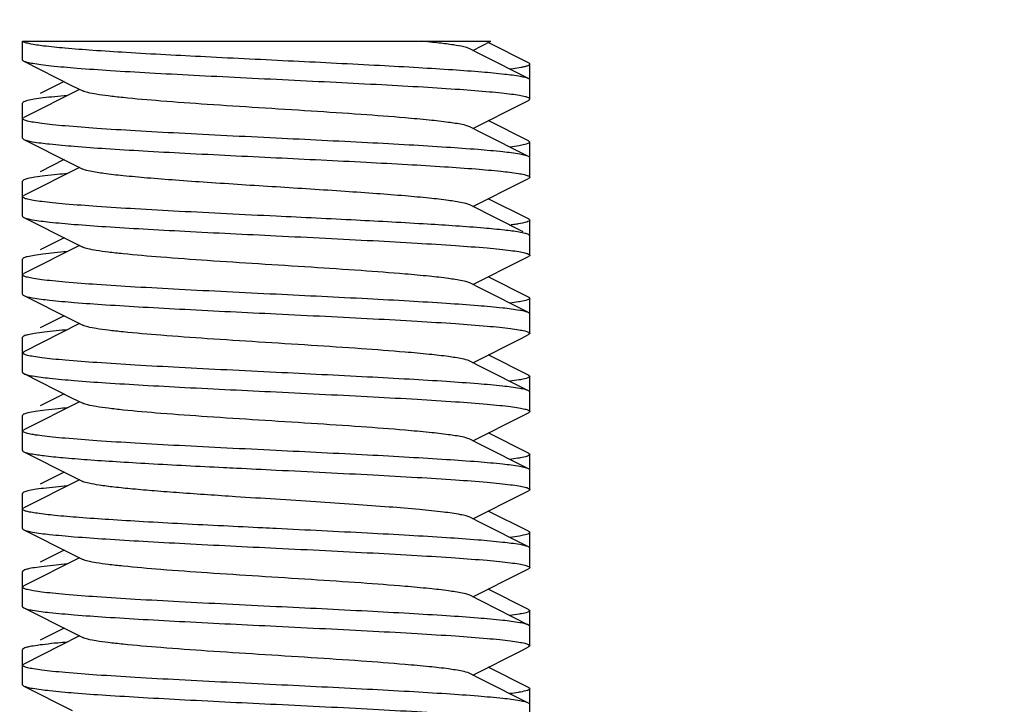
# Model space of a CAD drawing. Units: millimetres. Extents: x 4006 to 21490, y 2071 to 7353.
# Drawn here: x 6305 to 6324, y 4032 to 4045 of the extents above; entities that cross this region are included whole.
import ezdxf

# ---------------------------------------------------------------- set-up
doc = ezdxf.new("R2010")
doc.units = ezdxf.units.MM
doc.layers.add('COTAS', color=7, linetype='Continuous')
doc.styles.add('ARIAL', font='arial.ttf')
doc.dimstyles.new('Diseño_PlanosFabricacion', dxfattribs={"dimtxt": 50, "dimasz": 55, "dimexe": 10, "dimexo": 10, "dimgap": 10, "dimtad": 0, "dimtih": 1, "dimtoh": 1, "dimdec": 0, "dimzin": 1, "dimdsep": 46, "dimtxsty": 'ARIAL', "dimcen": 15, "dimadec": 0, "dimazin": 0, "dimtp": 0.05, "dimtm": 0.05, "dimtfac": 1, "dimtdec": 0, "dimtofl": 0, "dimtmove": 0, "dimatfit": 3, "dimfxl": 0, "dimtolj": 1, "dimarcsym": 0})

# ---------------------------------------------------------------- blocks, each defined once
blk = doc.blocks.new('*D1')
at = {"layer": 'COTAS', "color": 0, "lineweight": -2, "transparency": 16777216}
for p, q in [((5138.461, 3589.96), (5138.461, 4353.47)), ((8443.461, 3589.96), (8443.461, 4353.47)), ((5193.461, 4343.47), (6642.137, 4343.47)), ((8388.461, 4343.47), (6939.786, 4343.47))]:
    blk.add_line(p, q, dxfattribs=at)
at = {"layer": 'COTAS', "color": 0, "transparency": 16777216}
for points in [[(5193.461, 4352.636), (5193.461, 4334.303), (5138.461, 4343.47)], [(8388.461, 4352.636), (8388.461, 4334.303), (8443.461, 4343.47)]]:
    blk.add_solid(points, dxfattribs=at)
at = {"layer": 'Defpoints', "color": 0, "transparency": 16777216}
for p in [(8443.461, 4343.47), (5138.461, 3579.96), (8443.461, 3579.96)]:
    blk.add_point(p, dxfattribs=at)
at = {"layer": 'COTAS', "color": 0, "transparency": 16777216, "insert": (6790.961, 4343.47), "char_height": 50, "attachment_point": 5, "style": 'ARIAL'}
blk.add_mtext('\\A1; [130.1"]\\P3305 mm\\P', dxfattribs=at)

msp = doc.modelspace()

# ---------------------------------------------------------------- linework, layer by layer
for p, q in [((6305.086, 4044.598), (6305.086, 4044.96)), ((6305.087, 4044.96), (6314.088, 4044.96)), ((6313.741, 4044.785), (6314.089, 4044.96)), ((6314.813, 4044.546), (6314.039, 4044.935)), ((6313.909, 4044.701), (6313.681, 4044.816)), ((6305.11, 4044.574), (6306.042, 4044.106)), ((6314.813, 4044.246), (6313.909, 4044.701)), ((6314.836, 4043.848), (6314.836, 4044.523)), ((6305.884, 4044.185), (6305.422, 4043.953)), ((6306.181, 4044.035), (6305.11, 4043.496)), ((6306.042, 4044.106), (6306.242, 4044.005)), ((6305.086, 4043.098), (6305.086, 4043.773)), ((6314.813, 4043.046), (6314.039, 4043.435)), ((6313.909, 4043.201), (6313.681, 4043.316)), ((6305.086, 4043.098), (6305.11, 4043.074)), ((6305.11, 4043.074), (6306.042, 4042.606)), ((6314.813, 4042.746), (6313.909, 4043.201)), ((6314.813, 4043.046), (6314.836, 4043.023)), ((6314.836, 4042.348), (6314.836, 4043.023)), ((6305.884, 4042.685), (6305.422, 4042.453)), ((6306.181, 4042.535), (6305.11, 4041.996)), ((6306.042, 4042.606), (6306.242, 4042.505)), ((6305.11, 4042.296), (6305.086, 4042.273)), ((6305.086, 4041.598), (6305.086, 4042.273)), ((6314.833, 4042.356), (6314.836, 4042.348)), ((6314.813, 4041.546), (6314.039, 4041.935)), ((6314.711, 4041.297), (6313.681, 4041.816)), ((6305.11, 4041.574), (6306.042, 4041.106)), ((6314.836, 4041.231), (6314.836, 4041.523)), ((6305.884, 4041.185), (6305.422, 4040.953)), ((6314.833, 4041.231), (6314.813, 4041.246)), ((6314.836, 4041.223), (6314.833, 4041.231)), ((6314.836, 4040.848), (6314.836, 4041.223)), ((6306.181, 4041.035), (6305.11, 4040.496)), ((6306.042, 4041.106), (6306.242, 4041.005)), ((6305.086, 4040.098), (6305.086, 4040.773)), ((6314.813, 4040.046), (6314.039, 4040.435)), ((6313.909, 4040.201), (6313.681, 4040.316)), ((6314.813, 4039.746), (6313.909, 4040.201)), ((6305.11, 4040.074), (6306.042, 4039.606)), ((6314.836, 4039.348), (6314.836, 4040.023)), ((6305.884, 4039.685), (6305.422, 4039.453)), ((6314.836, 4039.723), (6314.813, 4039.746)), ((6306.181, 4039.535), (6305.11, 4038.996)), ((6306.042, 4039.606), (6306.242, 4039.505)), ((6305.086, 4038.598), (6305.086, 4039.273)), ((6314.836, 4039.348), (6314.813, 4039.324)), ((6305.086, 4038.973), (6305.11, 4038.996)), ((6314.813, 4038.546), (6314.039, 4038.935)), ((6313.909, 4038.701), (6313.681, 4038.816)), ((6314.813, 4038.246), (6313.909, 4038.701)), ((6305.086, 4038.598), (6305.11, 4038.574)), ((6305.11, 4038.574), (6306.042, 4038.106)), ((6314.813, 4038.546), (6314.836, 4038.523)), ((6314.836, 4037.848), (6314.836, 4038.523)), ((6305.884, 4038.185), (6305.422, 4037.953)), ((6306.042, 4038.106), (6306.242, 4038.005)), ((6306.181, 4038.035), (6305.11, 4037.496)), ((6305.086, 4037.098), (6305.086, 4037.773)), ((6314.813, 4037.046), (6314.039, 4037.435)), ((6313.909, 4037.201), (6313.681, 4037.316)), ((6314.813, 4036.746), (6313.909, 4037.201)), ((6305.11, 4037.074), (6306.042, 4036.606)), ((6314.836, 4036.348), (6314.836, 4037.023)), ((6305.884, 4036.685), (6305.422, 4036.453)), ((6306.042, 4036.606), (6306.242, 4036.505)), ((6306.181, 4036.535), (6305.11, 4035.996)), ((6305.086, 4035.598), (6305.086, 4036.273)), ((6314.813, 4035.546), (6314.039, 4035.935)), ((6313.909, 4035.701), (6313.681, 4035.816)), ((6314.813, 4035.246), (6313.909, 4035.701)), ((6305.11, 4035.574), (6306.042, 4035.106)), ((6314.836, 4034.848), (6314.836, 4035.523)), ((6305.884, 4035.185), (6305.422, 4034.953)), ((6306.042, 4035.106), (6306.242, 4035.005)), ((6306.181, 4035.035), (6305.11, 4034.496)), ((6305.11, 4034.796), (6305.086, 4034.773)), ((6305.086, 4034.098), (6305.086, 4034.773)), ((6305.086, 4034.473), (6305.11, 4034.496)), ((6314.813, 4034.046), (6314.039, 4034.435)), ((6313.909, 4034.201), (6313.681, 4034.316)), ((6314.813, 4033.746), (6313.909, 4034.201)), ((6305.086, 4034.098), (6305.11, 4034.074)), ((6305.11, 4034.074), (6306.042, 4033.606)), ((6314.813, 4034.046), (6314.836, 4034.023)), ((6314.836, 4033.348), (6314.836, 4034.023)), ((6305.884, 4033.685), (6305.422, 4033.453)), ((6306.042, 4033.606), (6306.242, 4033.505)), ((6314.836, 4033.723), (6314.813, 4033.746)), ((6306.181, 4033.535), (6305.11, 4032.996)), ((6305.11, 4033.296), (6305.086, 4033.273)), ((6305.086, 4032.598), (6305.086, 4033.273)), ((6314.836, 4033.348), (6314.813, 4033.324)), ((6313.909, 4032.701), (6313.681, 4032.816)), ((6314.813, 4032.546), (6314.039, 4032.935)), ((6314.813, 4032.246), (6313.909, 4032.701)), ((6305.11, 4032.574), (6306.042, 4032.106)), ((6314.836, 4031.848), (6314.836, 4032.523))]:
    msp.add_line(p, q)
for points in [[(6313.741, 4043.285), (6314.683, 4043.759), (6314.813, 4043.824)], [(6313.741, 4041.785), (6314.683, 4042.259), (6314.813, 4042.324)], [(6313.741, 4040.285), (6314.683, 4040.759), (6314.813, 4040.824)], [(6313.741, 4038.785), (6314.683, 4039.259), (6314.813, 4039.324)], [(6313.741, 4037.285), (6314.683, 4037.759), (6314.813, 4037.824)], [(6313.741, 4035.785), (6314.683, 4036.259), (6314.813, 4036.324)], [(6313.741, 4034.285), (6314.683, 4034.759), (6314.813, 4034.824)], [(6313.741, 4032.785), (6314.683, 4033.259), (6314.813, 4033.324)]]:
    msp.add_lwpolyline(points)
for centre, radius, start, end in [((6307.499, 4025.867), 18.116, 94.9234, 95.6883), ((6307.573, 4023.532), 18.955, 94.932, 95.5074), ((6313.694, 4047.46), 6.08, 277.1854, 277.4453), ((6307.49, 4022.976), 18.007, 94.9233, 95.7117), ((6307.547, 4020.836), 18.649, 94.9266, 95.575), ((6307.6, 4018.732), 19.255, 94.9364, 95.4425), ((6307.522, 4018.12), 18.365, 94.9225, 95.6381), ((6307.541, 4016.398), 18.587, 94.9239, 95.5915), ((6307.589, 4014.358), 19.129, 94.9347, 95.4697)]:
    msp.add_arc(centre, radius, start, end)
for points, knots in [([(6305.093, 4044.96), (6305.105, 4044.949), (6305.149, 4044.933), (6305.192, 4044.923), (6305.221, 4044.917)], [0, 0, 0, 0, 0.360016, 1, 1, 1, 1]), ([(6305.221, 4044.917), (6305.31, 4044.898), (6305.537, 4044.867), (6305.942, 4044.827), (6306.47, 4044.787), (6307.371, 4044.729), (6308.658, 4044.661), (6310.283, 4044.582), (6311.647, 4044.515), (6312.668, 4044.458), (6313.324, 4044.417), (6313.877, 4044.377), (6314.309, 4044.337), (6314.589, 4044.302), (6314.741, 4044.271), (6314.794, 4044.256), (6314.813, 4044.246)], [0, 0, 0, 0, 0.028525, 0.071209, 0.126825, 0.193674, 0.352655, 0.528833, 0.700769, 0.778516, 0.847542, 0.905748, 0.951353, 0.983024, 0.993357, 1, 1, 1, 1]), ([(6313.681, 4044.816), (6313.646, 4044.834), (6313.541, 4044.859), (6313.345, 4044.894), (6313.071, 4044.928), (6312.864, 4044.949), (6312.748, 4044.96)], [0, 0, 0, 0, 0.126545, 0.338128, 0.631854, 1, 1, 1, 1]), ([(6305.11, 4044.574), (6305.106, 4044.576), (6305.097, 4044.581), (6305.087, 4044.591), (6305.087, 4044.598)], [0, 0, 0, 0, 0.349205, 1, 1, 1, 1]), ([(6314.836, 4043.848), (6314.836, 4043.858), (6314.8, 4043.88), (6314.737, 4043.897), (6314.625, 4043.92), (6314.475, 4043.941), (6314.282, 4043.963), (6313.951, 4043.995), (6313.449, 4044.034), (6312.758, 4044.078), (6311.966, 4044.122), (6311.102, 4044.167), (6310.196, 4044.211), (6309.282, 4044.256), (6308.393, 4044.301), (6307.56, 4044.345), (6306.814, 4044.389), (6306.181, 4044.433), (6305.736, 4044.471), (6305.453, 4044.504), (6305.3, 4044.526), (6305.19, 4044.547), (6305.131, 4044.564), (6305.11, 4044.574)], [0, 0, 0, 0, 0.003238, 0.010378, 0.021789, 0.037468, 0.057301, 0.081114, 0.13985, 0.211584, 0.293752, 0.383408, 0.477318, 0.572107, 0.664361, 0.750756, 0.828194, 0.893893, 0.945499, 0.96544, 0.981222, 0.99275, 1, 1, 1, 1]), ([(6314.836, 4044.523), (6314.836, 4044.525), (6314.833, 4044.536), (6314.822, 4044.542), (6314.813, 4044.546)], [0, 0, 0, 0, 0.176917, 1, 1, 1, 1]), ([(6314.456, 4044.428), (6314.476, 4044.43), (6314.548, 4044.44), (6314.62, 4044.451), (6314.671, 4044.46)], [0, 0, 0, 0, 0.286318, 1, 1, 1, 1]), ([(6314.671, 4044.46), (6314.679, 4044.462), (6314.709, 4044.468), (6314.739, 4044.475), (6314.761, 4044.481)], [0, 0, 0, 0, 0.284134, 1, 1, 1, 1]), ([(6314.761, 4044.481), (6314.78, 4044.486), (6314.806, 4044.493), (6314.836, 4044.513), (6314.836, 4044.523)], [0, 0, 0, 0, 0.680917, 1, 1, 1, 1]), ([(6314.813, 4044.246), (6314.817, 4044.244), (6314.826, 4044.239), (6314.836, 4044.23), (6314.836, 4044.223)], [0, 0, 0, 0, 0.349498, 1, 1, 1, 1]), ([(6313.681, 4043.316), (6313.636, 4043.338), (6313.498, 4043.368), (6313.24, 4043.409), (6312.873, 4043.449), (6312.314, 4043.5), (6311.557, 4043.557), (6310.618, 4043.619), (6309.632, 4043.681), (6308.669, 4043.743), (6307.8, 4043.805), (6307.165, 4043.859), (6306.751, 4043.905), (6306.524, 4043.935), (6306.36, 4043.966), (6306.272, 4043.99), (6306.242, 4044.005)], [0, 0, 0, 0, 0.020282, 0.05573, 0.105441, 0.167858, 0.280885, 0.409804, 0.545267, 0.677443, 0.796744, 0.894539, 0.93311, 0.963826, 0.986216, 1, 1, 1, 1]), ([(6305.11, 4043.796), (6305.106, 4043.794), (6305.097, 4043.789), (6305.086, 4043.78), (6305.086, 4043.773)], [0, 0, 0, 0, 0.349034, 1, 1, 1, 1]), ([(6305.704, 4043.894), (6305.63, 4043.887), (6305.498, 4043.872), (6305.324, 4043.849), (6305.2, 4043.826), (6305.133, 4043.808), (6305.11, 4043.796)], [0, 0, 0, 0, 0.368599, 0.659619, 0.870323, 1, 1, 1, 1]), ([(6314.813, 4043.824), (6314.817, 4043.826), (6314.826, 4043.831), (6314.836, 4043.841), (6314.836, 4043.848)], [0, 0, 0, 0, 0.348823, 1, 1, 1, 1]), ([(6305.086, 4043.473), (6305.086, 4043.475), (6305.09, 4043.486), (6305.101, 4043.492), (6305.11, 4043.496)], [0, 0, 0, 0, 0.176913, 1, 1, 1, 1]), ([(6309.961, 4043.098), (6309.645, 4043.113), (6309.023, 4043.144), (6308.12, 4043.19), (6307.288, 4043.235), (6306.558, 4043.281), (6306.028, 4043.321), (6305.676, 4043.353), (6305.471, 4043.377), (6305.312, 4043.398), (6305.192, 4043.422), (6305.126, 4043.44), (6305.086, 4043.462), (6305.086, 4043.473)], [0, 0, 0, 0, 0.194185, 0.381074, 0.553234, 0.704251, 0.828297, 0.8787, 0.920693, 0.95393, 0.978119, 0.993221, 1, 1, 1, 1]), ([(6305.11, 4043.074), (6305.13, 4043.064), (6305.187, 4043.048), (6305.351, 4043.015), (6305.655, 4042.98), (6306.124, 4042.937), (6306.723, 4042.895), (6307.432, 4042.852), (6308.523, 4042.793), (6309.376, 4042.751), (6309.961, 4042.723)], [0, 0, 0, 0, 0.013942, 0.035924, 0.103769, 0.20167, 0.32643, 0.473889, 0.639047, 1, 1, 1, 1]), ([(6314.813, 4042.746), (6314.793, 4042.756), (6314.736, 4042.772), (6314.572, 4042.805), (6314.268, 4042.841), (6313.799, 4042.883), (6313.2, 4042.925), (6312.491, 4042.968), (6311.4, 4043.027), (6310.547, 4043.069), (6309.961, 4043.098)], [0, 0, 0, 0, 0.013937, 0.035919, 0.103743, 0.201629, 0.326389, 0.473859, 0.639047, 1, 1, 1, 1]), ([(6314.836, 4043.023), (6314.836, 4043.017), (6314.823, 4043.003), (6314.772, 4042.982), (6314.721, 4042.97), (6314.682, 4042.963)], [0, 0, 0, 0, 0.105471, 0.297994, 1, 1, 1, 1]), ([(6314.682, 4042.963), (6314.666, 4042.959), (6314.591, 4042.946), (6314.515, 4042.935), (6314.455, 4042.928)], [0, 0, 0, 0, 0.21026, 1, 1, 1, 1]), ([(6309.961, 4042.723), (6310.538, 4042.695), (6311.379, 4042.653), (6312.457, 4042.595), (6313.16, 4042.553), (6313.759, 4042.511), (6314.233, 4042.47), (6314.543, 4042.434), (6314.716, 4042.402), (6314.778, 4042.386), (6314.801, 4042.376)], [0, 0, 0, 0, 0.356611, 0.520253, 0.666933, 0.791808, 0.890837, 0.960888, 0.984362, 1, 1, 1, 1]), ([(6314.836, 4042.723), (6314.836, 4042.725), (6314.833, 4042.736), (6314.822, 4042.742), (6314.813, 4042.746)], [0, 0, 0, 0, 0.176959, 1, 1, 1, 1]), ([(6313.681, 4041.816), (6313.636, 4041.838), (6313.498, 4041.868), (6313.24, 4041.909), (6312.873, 4041.949), (6312.413, 4041.991), (6311.873, 4042.033), (6311.047, 4042.091), (6309.961, 4042.16), (6308.875, 4042.229), (6308.049, 4042.287), (6307.509, 4042.329), (6307.05, 4042.371), (6306.683, 4042.411), (6306.425, 4042.453), (6306.287, 4042.482), (6306.242, 4042.505)], [0, 0, 0, 0, 0.020297, 0.055768, 0.105475, 0.167908, 0.241064, 0.322588, 0.500037, 0.677478, 0.759002, 0.832145, 0.894563, 0.944269, 0.979708, 1, 1, 1, 1]), ([(6305.754, 4042.399), (6305.674, 4042.391), (6305.53, 4042.376), (6305.341, 4042.352), (6305.207, 4042.327), (6305.135, 4042.309), (6305.11, 4042.296)], [0, 0, 0, 0, 0.370307, 0.662099, 0.872282, 1, 1, 1, 1]), ([(6314.801, 4042.376), (6314.805, 4042.375), (6314.817, 4042.37), (6314.829, 4042.363), (6314.833, 4042.356)], [0, 0, 0, 0, 0.325355, 1, 1, 1, 1]), ([(6314.836, 4042.348), (6314.836, 4042.346), (6314.833, 4042.335), (6314.822, 4042.329), (6314.813, 4042.324)], [0, 0, 0, 0, 0.176926, 1, 1, 1, 1]), ([(6305.086, 4041.973), (6305.086, 4041.975), (6305.09, 4041.986), (6305.101, 4041.992), (6305.11, 4041.996)], [0, 0, 0, 0, 0.176952, 1, 1, 1, 1]), ([(6309.961, 4041.598), (6309.645, 4041.613), (6309.023, 4041.644), (6308.12, 4041.69), (6307.288, 4041.735), (6306.558, 4041.781), (6306.028, 4041.821), (6305.676, 4041.853), (6305.471, 4041.877), (6305.312, 4041.898), (6305.192, 4041.922), (6305.126, 4041.94), (6305.086, 4041.962), (6305.086, 4041.973)], [0, 0, 0, 0, 0.194194, 0.381088, 0.553252, 0.704272, 0.828317, 0.878719, 0.920711, 0.953946, 0.978131, 0.993226, 1, 1, 1, 1]), ([(6305.086, 4041.598), (6305.086, 4041.596), (6305.09, 4041.585), (6305.101, 4041.579), (6305.11, 4041.574)], [0, 0, 0, 0, 0.176938, 1, 1, 1, 1]), ([(6305.11, 4041.574), (6305.13, 4041.564), (6305.187, 4041.548), (6305.351, 4041.515), (6305.655, 4041.48), (6306.124, 4041.437), (6306.723, 4041.395), (6307.432, 4041.352), (6308.523, 4041.293), (6309.376, 4041.251), (6309.961, 4041.223)], [0, 0, 0, 0, 0.013937, 0.035919, 0.103749, 0.201628, 0.326377, 0.473838, 0.639025, 1, 1, 1, 1]), ([(6314.632, 4041.292), (6314.539, 4041.308), (6314.313, 4041.336), (6313.727, 4041.391), (6312.775, 4041.453), (6311.444, 4041.525), (6310.473, 4041.573), (6309.961, 4041.598)], [0, 0, 0, 0, 0.060823, 0.14543, 0.377185, 0.671951, 1, 1, 1, 1]), ([(6314.836, 4041.523), (6314.836, 4041.515), (6314.815, 4041.498), (6314.743, 4041.474), (6314.67, 4041.46), (6314.615, 4041.45)], [0, 0, 0, 0, 0.09584, 0.287037, 1, 1, 1, 1]), ([(6314.813, 4041.546), (6314.817, 4041.544), (6314.826, 4041.539), (6314.836, 4041.53), (6314.836, 4041.523)], [0, 0, 0, 0, 0.349388, 1, 1, 1, 1]), ([(6314.615, 4041.45), (6314.604, 4041.449), (6314.56, 4041.442), (6314.516, 4041.436), (6314.481, 4041.431)], [0, 0, 0, 0, 0.229289, 1, 1, 1, 1]), ([(6309.961, 4041.223), (6310.278, 4041.207), (6310.9, 4041.177), (6311.803, 4041.131), (6312.635, 4041.085), (6313.365, 4041.04), (6313.895, 4041), (6314.247, 4040.967), (6314.452, 4040.944), (6314.611, 4040.922), (6314.731, 4040.898), (6314.797, 4040.881), (6314.836, 4040.859), (6314.836, 4040.848)], [0, 0, 0, 0, 0.194191, 0.381077, 0.553243, 0.704274, 0.82832, 0.878722, 0.920714, 0.953949, 0.978133, 0.993226, 1, 1, 1, 1]), ([(6314.813, 4041.246), (6314.792, 4041.257), (6314.731, 4041.274), (6314.67, 4041.286), (6314.632, 4041.292)], [0, 0, 0, 0, 0.38534, 1, 1, 1, 1]), ([(6313.681, 4040.316), (6313.636, 4040.338), (6313.498, 4040.368), (6313.24, 4040.409), (6312.873, 4040.449), (6312.314, 4040.5), (6311.557, 4040.557), (6310.618, 4040.619), (6309.632, 4040.681), (6308.669, 4040.743), (6307.8, 4040.805), (6307.165, 4040.859), (6306.751, 4040.905), (6306.524, 4040.935), (6306.36, 4040.966), (6306.272, 4040.99), (6306.242, 4041.005)], [0, 0, 0, 0, 0.020292, 0.05574, 0.10544, 0.16787, 0.280893, 0.409806, 0.545265, 0.67744, 0.796743, 0.894541, 0.933096, 0.963829, 0.986201, 1, 1, 1, 1]), ([(6305.11, 4040.796), (6305.106, 4040.794), (6305.097, 4040.789), (6305.086, 4040.78), (6305.086, 4040.773)], [0, 0, 0, 0, 0.348912, 1, 1, 1, 1]), ([(6305.698, 4040.894), (6305.625, 4040.886), (6305.494, 4040.872), (6305.322, 4040.849), (6305.199, 4040.825), (6305.133, 4040.808), (6305.11, 4040.796)], [0, 0, 0, 0, 0.368377, 0.659283, 0.870049, 1, 1, 1, 1]), ([(6314.836, 4040.848), (6314.836, 4040.846), (6314.833, 4040.835), (6314.822, 4040.829), (6314.813, 4040.824)], [0, 0, 0, 0, 0.176946, 1, 1, 1, 1]), ([(6305.086, 4040.473), (6305.086, 4040.475), (6305.09, 4040.486), (6305.101, 4040.492), (6305.11, 4040.496)], [0, 0, 0, 0, 0.176924, 1, 1, 1, 1]), ([(6309.961, 4040.098), (6309.645, 4040.113), (6309.023, 4040.144), (6308.12, 4040.19), (6307.287, 4040.235), (6306.558, 4040.281), (6306.028, 4040.321), (6305.676, 4040.353), (6305.471, 4040.377), (6305.312, 4040.398), (6305.192, 4040.422), (6305.126, 4040.44), (6305.086, 4040.462), (6305.086, 4040.473)], [0, 0, 0, 0, 0.194192, 0.381116, 0.553307, 0.704329, 0.828351, 0.878743, 0.920725, 0.953953, 0.978137, 0.993227, 1, 1, 1, 1]), ([(6305.086, 4040.098), (6305.086, 4040.096), (6305.09, 4040.085), (6305.101, 4040.079), (6305.11, 4040.074)], [0, 0, 0, 0, 0.176914, 1, 1, 1, 1]), ([(6305.11, 4040.074), (6305.13, 4040.064), (6305.187, 4040.048), (6305.351, 4040.015), (6305.655, 4039.98), (6306.124, 4039.937), (6306.723, 4039.895), (6307.432, 4039.852), (6308.523, 4039.793), (6309.376, 4039.751), (6309.961, 4039.723)], [0, 0, 0, 0, 0.013943, 0.035929, 0.103783, 0.201682, 0.326432, 0.473878, 0.639042, 1, 1, 1, 1]), ([(6314.813, 4039.746), (6314.793, 4039.756), (6314.736, 4039.772), (6314.571, 4039.805), (6314.268, 4039.841), (6313.799, 4039.883), (6313.2, 4039.925), (6312.491, 4039.968), (6311.399, 4040.028), (6310.547, 4040.069), (6309.961, 4040.098)], [0, 0, 0, 0, 0.013942, 0.035925, 0.103772, 0.201674, 0.326439, 0.473906, 0.639063, 1, 1, 1, 1]), ([(6314.836, 4040.023), (6314.836, 4040.016), (6314.821, 4040.001), (6314.764, 4039.979), (6314.707, 4039.967), (6314.663, 4039.959)], [0, 0, 0, 0, 0.102166, 0.294199, 1, 1, 1, 1]), ([(6314.813, 4040.046), (6314.817, 4040.044), (6314.826, 4040.039), (6314.836, 4040.03), (6314.836, 4040.023)], [0, 0, 0, 0, 0.349034, 1, 1, 1, 1]), ([(6314.663, 4039.959), (6314.648, 4039.956), (6314.579, 4039.944), (6314.51, 4039.935), (6314.456, 4039.928)], [0, 0, 0, 0, 0.215325, 1, 1, 1, 1]), ([(6309.961, 4039.723), (6310.278, 4039.707), (6310.9, 4039.677), (6311.803, 4039.631), (6312.635, 4039.585), (6313.365, 4039.54), (6313.895, 4039.5), (6314.247, 4039.467), (6314.452, 4039.444), (6314.611, 4039.422), (6314.731, 4039.398), (6314.797, 4039.381), (6314.836, 4039.359), (6314.836, 4039.348)], [0, 0, 0, 0, 0.194191, 0.381096, 0.553261, 0.704266, 0.828304, 0.878706, 0.920701, 0.95394, 0.978129, 0.993224, 1, 1, 1, 1]), ([(6313.681, 4038.816), (6313.636, 4038.838), (6313.498, 4038.868), (6313.24, 4038.909), (6312.873, 4038.949), (6312.314, 4039), (6311.557, 4039.057), (6310.618, 4039.119), (6309.632, 4039.181), (6308.669, 4039.243), (6307.8, 4039.305), (6307.165, 4039.359), (6306.751, 4039.405), (6306.524, 4039.435), (6306.36, 4039.466), (6306.272, 4039.49), (6306.242, 4039.505)], [0, 0, 0, 0, 0.020293, 0.055734, 0.105445, 0.167866, 0.28089, 0.409806, 0.545268, 0.677445, 0.796748, 0.894543, 0.933105, 0.963829, 0.986213, 1, 1, 1, 1]), ([(6305.11, 4039.296), (6305.106, 4039.294), (6305.097, 4039.289), (6305.086, 4039.28), (6305.086, 4039.273)], [0, 0, 0, 0, 0.349085, 1, 1, 1, 1]), ([(6305.735, 4039.397), (6305.657, 4039.39), (6305.518, 4039.375), (6305.335, 4039.351), (6305.204, 4039.327), (6305.134, 4039.308), (6305.11, 4039.296)], [0, 0, 0, 0, 0.369682, 0.661191, 0.87157, 1, 1, 1, 1]), ([(6309.961, 4038.598), (6309.645, 4038.613), (6309.023, 4038.644), (6308.12, 4038.69), (6307.288, 4038.735), (6306.558, 4038.781), (6306.028, 4038.821), (6305.676, 4038.853), (6305.471, 4038.877), (6305.312, 4038.898), (6305.192, 4038.922), (6305.126, 4038.94), (6305.086, 4038.962), (6305.086, 4038.973)], [0, 0, 0, 0, 0.19419, 0.381095, 0.553261, 0.704266, 0.828302, 0.878703, 0.920698, 0.953938, 0.978127, 0.993224, 1, 1, 1, 1]), ([(6305.11, 4038.574), (6305.13, 4038.564), (6305.187, 4038.548), (6305.351, 4038.515), (6305.655, 4038.48), (6306.124, 4038.437), (6306.723, 4038.395), (6307.432, 4038.352), (6308.524, 4038.293), (6309.376, 4038.251), (6309.961, 4038.223)], [0, 0, 0, 0, 0.013943, 0.035925, 0.103774, 0.201676, 0.32644, 0.473905, 0.639061, 1, 1, 1, 1]), ([(6314.813, 4038.246), (6314.793, 4038.256), (6314.736, 4038.272), (6314.571, 4038.305), (6314.268, 4038.341), (6313.799, 4038.383), (6313.2, 4038.425), (6312.491, 4038.468), (6311.399, 4038.527), (6310.547, 4038.569), (6309.961, 4038.598)], [0, 0, 0, 0, 0.013943, 0.035929, 0.103783, 0.201684, 0.326436, 0.473881, 0.639043, 1, 1, 1, 1]), ([(6314.836, 4038.523), (6314.836, 4038.517), (6314.823, 4038.502), (6314.771, 4038.481), (6314.719, 4038.47), (6314.68, 4038.462)], [0, 0, 0, 0, 0.10497, 0.297385, 1, 1, 1, 1]), ([(6314.68, 4038.462), (6314.664, 4038.459), (6314.59, 4038.446), (6314.515, 4038.435), (6314.456, 4038.428)], [0, 0, 0, 0, 0.210994, 1, 1, 1, 1]), ([(6309.961, 4038.223), (6310.278, 4038.207), (6310.9, 4038.177), (6311.803, 4038.131), (6312.636, 4038.085), (6313.365, 4038.04), (6313.895, 4038), (6314.247, 4037.967), (6314.452, 4037.944), (6314.611, 4037.922), (6314.731, 4037.898), (6314.797, 4037.881), (6314.836, 4037.859), (6314.836, 4037.848)], [0, 0, 0, 0, 0.194194, 0.381117, 0.553306, 0.704326, 0.828348, 0.87874, 0.920723, 0.953952, 0.978136, 0.993227, 1, 1, 1, 1]), ([(6314.836, 4038.223), (6314.836, 4038.225), (6314.833, 4038.236), (6314.822, 4038.242), (6314.813, 4038.246)], [0, 0, 0, 0, 0.176913, 1, 1, 1, 1]), ([(6313.681, 4037.316), (6313.636, 4037.338), (6313.498, 4037.368), (6313.24, 4037.409), (6312.873, 4037.449), (6312.314, 4037.5), (6311.557, 4037.557), (6310.618, 4037.619), (6309.632, 4037.681), (6308.669, 4037.743), (6307.8, 4037.805), (6307.165, 4037.859), (6306.751, 4037.905), (6306.524, 4037.935), (6306.36, 4037.966), (6306.272, 4037.99), (6306.242, 4038.005)], [0, 0, 0, 0, 0.020282, 0.05573, 0.105441, 0.167858, 0.280885, 0.409804, 0.545267, 0.677443, 0.796743, 0.894538, 0.93311, 0.963826, 0.986216, 1, 1, 1, 1]), ([(6305.11, 4037.796), (6305.106, 4037.794), (6305.097, 4037.789), (6305.086, 4037.78), (6305.086, 4037.773)], [0, 0, 0, 0, 0.349288, 1, 1, 1, 1]), ([(6305.773, 4037.901), (6305.69, 4037.893), (6305.543, 4037.878), (6305.348, 4037.853), (6305.209, 4037.828), (6305.135, 4037.809), (6305.11, 4037.796)], [0, 0, 0, 0, 0.370898, 0.662982, 0.872994, 1, 1, 1, 1]), ([(6314.836, 4037.848), (6314.836, 4037.846), (6314.833, 4037.835), (6314.822, 4037.829), (6314.813, 4037.824)], [0, 0, 0, 0, 0.176935, 1, 1, 1, 1]), ([(6305.086, 4037.473), (6305.086, 4037.475), (6305.09, 4037.486), (6305.101, 4037.492), (6305.11, 4037.496)], [0, 0, 0, 0, 0.176949, 1, 1, 1, 1]), ([(6309.961, 4037.098), (6309.645, 4037.113), (6309.023, 4037.144), (6308.12, 4037.19), (6307.288, 4037.235), (6306.558, 4037.281), (6306.028, 4037.321), (6305.676, 4037.353), (6305.471, 4037.377), (6305.312, 4037.398), (6305.192, 4037.422), (6305.126, 4037.44), (6305.086, 4037.462), (6305.086, 4037.473)], [0, 0, 0, 0, 0.194193, 0.381081, 0.553247, 0.704276, 0.828322, 0.878723, 0.920716, 0.953951, 0.978134, 0.993227, 1, 1, 1, 1]), ([(6305.086, 4037.098), (6305.086, 4037.096), (6305.09, 4037.084), (6305.101, 4037.079), (6305.11, 4037.074)], [0, 0, 0, 0, 0.176876, 1, 1, 1, 1]), ([(6305.11, 4037.074), (6305.151, 4037.054), (6305.284, 4037.029), (6305.533, 4036.992), (6305.895, 4036.957), (6306.357, 4036.92), (6306.909, 4036.884), (6307.782, 4036.832), (6308.471, 4036.797), (6308.948, 4036.773)], [0, 0, 0, 0, 0.036393, 0.102656, 0.197523, 0.318809, 0.463472, 0.628024, 1, 1, 1, 1]), ([(6314.813, 4036.746), (6314.793, 4036.756), (6314.736, 4036.772), (6314.572, 4036.805), (6314.268, 4036.841), (6313.799, 4036.883), (6313.2, 4036.925), (6312.491, 4036.968), (6311.4, 4037.027), (6310.547, 4037.069), (6309.961, 4037.098)], [0, 0, 0, 0, 0.013938, 0.03592, 0.103752, 0.201632, 0.326379, 0.473838, 0.639024, 1, 1, 1, 1]), ([(6314.836, 4037.023), (6314.836, 4037.016), (6314.82, 4037), (6314.759, 4036.978), (6314.699, 4036.965), (6314.653, 4036.957)], [0, 0, 0, 0, 0.10055, 0.292356, 1, 1, 1, 1]), ([(6314.813, 4037.046), (6314.817, 4037.044), (6314.826, 4037.039), (6314.836, 4037.03), (6314.836, 4037.023)], [0, 0, 0, 0, 0.348917, 1, 1, 1, 1]), ([(6314.653, 4036.957), (6314.638, 4036.954), (6314.573, 4036.943), (6314.507, 4036.934), (6314.456, 4036.928)], [0, 0, 0, 0, 0.217858, 1, 1, 1, 1]), ([(6308.948, 4036.773), (6309.032, 4036.769), (6309.369, 4036.752), (6309.707, 4036.735), (6309.961, 4036.723)], [0, 0, 0, 0, 0.247556, 1, 1, 1, 1]), ([(6309.961, 4036.723), (6310.278, 4036.707), (6310.9, 4036.677), (6311.803, 4036.631), (6312.635, 4036.585), (6313.365, 4036.54), (6313.895, 4036.5), (6314.247, 4036.467), (6314.452, 4036.444), (6314.611, 4036.422), (6314.731, 4036.398), (6314.797, 4036.381), (6314.836, 4036.359), (6314.836, 4036.348)], [0, 0, 0, 0, 0.194195, 0.381088, 0.553252, 0.704273, 0.828317, 0.878718, 0.920711, 0.953946, 0.978131, 0.993227, 1, 1, 1, 1]), ([(6314.836, 4036.723), (6314.836, 4036.725), (6314.833, 4036.736), (6314.822, 4036.742), (6314.813, 4036.746)], [0, 0, 0, 0, 0.176927, 1, 1, 1, 1]), ([(6309.182, 4036.21), (6308.823, 4036.234), (6308.304, 4036.268), (6307.644, 4036.319), (6307.224, 4036.355), (6306.869, 4036.391), (6306.587, 4036.425), (6306.386, 4036.461), (6306.278, 4036.487), (6306.242, 4036.505)], [0, 0, 0, 0, 0.364994, 0.527282, 0.670797, 0.792269, 0.888918, 0.958525, 1, 1, 1, 1]), ([(6305.11, 4036.296), (6305.106, 4036.294), (6305.097, 4036.289), (6305.086, 4036.28), (6305.086, 4036.273)], [0, 0, 0, 0, 0.349032, 1, 1, 1, 1]), ([(6305.717, 4036.396), (6305.642, 4036.388), (6305.507, 4036.373), (6305.329, 4036.35), (6305.202, 4036.326), (6305.133, 4036.308), (6305.11, 4036.296)], [0, 0, 0, 0, 0.36907, 0.660311, 0.87088, 1, 1, 1, 1]), ([(6313.681, 4035.816), (6313.66, 4035.826), (6313.601, 4035.845), (6313.433, 4035.881), (6313.133, 4035.922), (6312.675, 4035.969), (6312.102, 4036.016), (6311.437, 4036.064), (6310.454, 4036.13), (6309.695, 4036.177), (6309.182, 4036.21)], [0, 0, 0, 0, 0.016142, 0.040568, 0.113767, 0.217006, 0.346034, 0.495438, 0.658861, 1, 1, 1, 1]), ([(6314.836, 4036.348), (6314.836, 4036.346), (6314.833, 4036.335), (6314.822, 4036.329), (6314.813, 4036.324)], [0, 0, 0, 0, 0.17696, 1, 1, 1, 1]), ([(6305.086, 4035.973), (6305.086, 4035.975), (6305.09, 4035.986), (6305.101, 4035.992), (6305.11, 4035.996)], [0, 0, 0, 0, 0.176972, 1, 1, 1, 1]), ([(6308.948, 4035.648), (6308.684, 4035.661), (6308.173, 4035.687), (6307.439, 4035.727), (6306.778, 4035.767), (6306.209, 4035.806), (6305.749, 4035.845), (6305.438, 4035.88), (6305.256, 4035.908), (6305.166, 4035.929), (6305.114, 4035.944), (6305.086, 4035.964), (6305.086, 4035.973)], [0, 0, 0, 0, 0.204086, 0.395071, 0.566984, 0.715043, 0.835082, 0.923656, 0.955391, 0.978502, 0.993067, 1, 1, 1, 1]), ([(6309.961, 4035.598), (6309.876, 4035.602), (6309.539, 4035.619), (6309.201, 4035.635), (6308.948, 4035.648)], [0, 0, 0, 0, 0.251675, 1, 1, 1, 1]), ([(6305.086, 4035.598), (6305.086, 4035.596), (6305.09, 4035.585), (6305.101, 4035.579), (6305.11, 4035.574)], [0, 0, 0, 0, 0.176958, 1, 1, 1, 1]), ([(6305.11, 4035.574), (6305.13, 4035.564), (6305.187, 4035.548), (6305.351, 4035.515), (6305.655, 4035.48), (6306.124, 4035.437), (6306.723, 4035.395), (6307.432, 4035.352), (6308.523, 4035.293), (6309.376, 4035.251), (6309.961, 4035.223)], [0, 0, 0, 0, 0.013937, 0.035919, 0.103745, 0.201633, 0.326394, 0.473866, 0.639052, 1, 1, 1, 1]), ([(6314.813, 4035.246), (6314.793, 4035.256), (6314.736, 4035.272), (6314.571, 4035.305), (6314.268, 4035.341), (6313.799, 4035.383), (6313.2, 4035.425), (6312.491, 4035.468), (6311.399, 4035.527), (6310.547, 4035.569), (6309.961, 4035.598)], [0, 0, 0, 0, 0.013942, 0.035924, 0.103771, 0.201671, 0.32643, 0.47389, 0.639048, 1, 1, 1, 1]), ([(6314.688, 4035.464), (6314.672, 4035.461), (6314.595, 4035.446), (6314.517, 4035.436), (6314.455, 4035.428)], [0, 0, 0, 0, 0.208589, 1, 1, 1, 1]), ([(6314.836, 4035.523), (6314.836, 4035.517), (6314.824, 4035.503), (6314.774, 4035.483), (6314.726, 4035.471), (6314.688, 4035.464)], [0, 0, 0, 0, 0.10653, 0.299105, 1, 1, 1, 1]), ([(6314.813, 4035.546), (6314.817, 4035.544), (6314.826, 4035.539), (6314.836, 4035.53), (6314.836, 4035.523)], [0, 0, 0, 0, 0.349079, 1, 1, 1, 1]), ([(6309.961, 4035.223), (6310.278, 4035.207), (6310.9, 4035.177), (6311.803, 4035.131), (6312.635, 4035.085), (6313.365, 4035.04), (6313.895, 4035), (6314.247, 4034.967), (6314.452, 4034.944), (6314.611, 4034.922), (6314.731, 4034.898), (6314.797, 4034.881), (6314.836, 4034.859), (6314.836, 4034.848)], [0, 0, 0, 0, 0.194186, 0.381075, 0.553235, 0.704252, 0.828298, 0.8787, 0.920694, 0.95393, 0.978119, 0.993221, 1, 1, 1, 1]), ([(6314.836, 4035.223), (6314.836, 4035.225), (6314.833, 4035.236), (6314.822, 4035.242), (6314.813, 4035.246)], [0, 0, 0, 0, 0.176891, 1, 1, 1, 1]), ([(6305.73, 4034.897), (6305.653, 4034.889), (6305.515, 4034.874), (6305.333, 4034.851), (6305.204, 4034.826), (6305.134, 4034.808), (6305.11, 4034.796)], [0, 0, 0, 0, 0.369515, 0.660958, 0.871383, 1, 1, 1, 1]), ([(6313.681, 4034.316), (6313.636, 4034.338), (6313.498, 4034.368), (6313.24, 4034.409), (6312.873, 4034.449), (6312.314, 4034.5), (6311.557, 4034.557), (6310.618, 4034.619), (6309.632, 4034.681), (6308.669, 4034.743), (6307.8, 4034.805), (6307.165, 4034.859), (6306.751, 4034.905), (6306.524, 4034.935), (6306.36, 4034.966), (6306.272, 4034.99), (6306.242, 4035.005)], [0, 0, 0, 0, 0.020286, 0.05574, 0.105437, 0.167867, 0.280891, 0.409805, 0.545263, 0.677437, 0.796739, 0.894537, 0.933095, 0.963827, 0.986198, 1, 1, 1, 1]), ([(6314.836, 4034.848), (6314.836, 4034.846), (6314.833, 4034.835), (6314.822, 4034.829), (6314.813, 4034.824)], [0, 0, 0, 0, 0.176913, 1, 1, 1, 1]), ([(6309.961, 4034.098), (6309.645, 4034.113), (6309.023, 4034.144), (6308.12, 4034.19), (6307.288, 4034.235), (6306.558, 4034.281), (6306.028, 4034.321), (6305.676, 4034.353), (6305.471, 4034.377), (6305.312, 4034.398), (6305.192, 4034.422), (6305.126, 4034.44), (6305.086, 4034.462), (6305.086, 4034.473)], [0, 0, 0, 0, 0.194171, 0.38107, 0.553256, 0.704288, 0.828324, 0.878723, 0.920707, 0.953936, 0.978126, 0.993222, 1, 1, 1, 1]), ([(6305.11, 4034.074), (6305.13, 4034.064), (6305.187, 4034.048), (6305.351, 4034.015), (6305.655, 4033.98), (6306.124, 4033.937), (6306.723, 4033.895), (6307.432, 4033.852), (6308.524, 4033.793), (6309.376, 4033.751), (6309.961, 4033.723)], [0, 0, 0, 0, 0.013947, 0.035931, 0.103782, 0.201684, 0.326444, 0.473901, 0.639057, 1, 1, 1, 1]), ([(6314.813, 4033.746), (6314.793, 4033.756), (6314.736, 4033.772), (6314.571, 4033.805), (6314.268, 4033.841), (6313.799, 4033.883), (6313.2, 4033.925), (6312.491, 4033.968), (6311.399, 4034.027), (6310.547, 4034.069), (6309.961, 4034.098)], [0, 0, 0, 0, 0.013944, 0.035926, 0.103769, 0.20167, 0.32643, 0.473888, 0.639047, 1, 1, 1, 1]), ([(6314.678, 4033.962), (6314.662, 4033.959), (6314.588, 4033.945), (6314.514, 4033.935), (6314.456, 4033.928)], [0, 0, 0, 0, 0.211518, 1, 1, 1, 1]), ([(6314.836, 4034.023), (6314.836, 4034.017), (6314.823, 4034.002), (6314.77, 4033.981), (6314.718, 4033.969), (6314.678, 4033.962)], [0, 0, 0, 0, 0.104619, 0.296995, 1, 1, 1, 1]), ([(6309.961, 4033.723), (6310.278, 4033.707), (6310.9, 4033.677), (6311.803, 4033.631), (6312.635, 4033.585), (6313.365, 4033.54), (6313.895, 4033.5), (6314.247, 4033.467), (6314.452, 4033.444), (6314.611, 4033.422), (6314.731, 4033.398), (6314.797, 4033.381), (6314.836, 4033.359), (6314.836, 4033.348)], [0, 0, 0, 0, 0.194181, 0.381072, 0.55325, 0.704286, 0.828329, 0.878729, 0.920716, 0.953947, 0.978133, 0.993226, 1, 1, 1, 1]), ([(6305.765, 4033.4), (6305.683, 4033.392), (6305.537, 4033.377), (6305.345, 4033.352), (6305.208, 4033.328), (6305.135, 4033.309), (6305.11, 4033.296)], [0, 0, 0, 0, 0.370646, 0.662602, 0.872686, 1, 1, 1, 1]), ([(6313.681, 4032.816), (6313.636, 4032.838), (6313.498, 4032.868), (6313.24, 4032.909), (6312.873, 4032.949), (6312.314, 4033), (6311.557, 4033.057), (6310.618, 4033.119), (6309.632, 4033.181), (6308.669, 4033.243), (6307.8, 4033.305), (6307.165, 4033.359), (6306.751, 4033.405), (6306.524, 4033.435), (6306.36, 4033.466), (6306.272, 4033.49), (6306.242, 4033.505)], [0, 0, 0, 0, 0.020294, 0.055738, 0.105444, 0.16787, 0.280893, 0.409807, 0.545267, 0.677444, 0.796747, 0.894543, 0.933101, 0.96383, 0.986207, 1, 1, 1, 1]), ([(6305.086, 4032.973), (6305.086, 4032.975), (6305.09, 4032.986), (6305.101, 4032.992), (6305.11, 4032.996)], [0, 0, 0, 0, 0.176915, 1, 1, 1, 1]), ([(6309.961, 4032.598), (6309.645, 4032.613), (6309.023, 4032.644), (6308.12, 4032.69), (6307.288, 4032.735), (6306.558, 4032.781), (6306.028, 4032.821), (6305.676, 4032.853), (6305.471, 4032.877), (6305.312, 4032.898), (6305.192, 4032.922), (6305.126, 4032.94), (6305.086, 4032.962), (6305.086, 4032.973)], [0, 0, 0, 0, 0.194185, 0.381066, 0.553223, 0.70424, 0.828287, 0.878689, 0.920687, 0.953927, 0.978116, 0.993221, 1, 1, 1, 1]), ([(6305.086, 4032.598), (6305.086, 4032.596), (6305.09, 4032.585), (6305.101, 4032.579), (6305.11, 4032.574)], [0, 0, 0, 0, 0.176958, 1, 1, 1, 1]), ([(6305.11, 4032.574), (6305.13, 4032.564), (6305.187, 4032.548), (6305.351, 4032.515), (6305.655, 4032.48), (6306.124, 4032.437), (6306.723, 4032.395), (6307.432, 4032.352), (6308.523, 4032.293), (6309.376, 4032.251), (6309.961, 4032.223)], [0, 0, 0, 0, 0.013937, 0.035921, 0.103755, 0.201639, 0.326386, 0.47384, 0.639022, 1, 1, 1, 1]), ([(6314.813, 4032.246), (6314.793, 4032.256), (6314.736, 4032.272), (6314.572, 4032.305), (6314.268, 4032.341), (6313.799, 4032.383), (6313.2, 4032.425), (6312.491, 4032.468), (6311.399, 4032.527), (6310.547, 4032.569), (6309.961, 4032.598)], [0, 0, 0, 0, 0.013939, 0.035921, 0.103758, 0.201653, 0.326419, 0.473892, 0.639063, 1, 1, 1, 1]), ([(6314.657, 4032.458), (6314.642, 4032.455), (6314.575, 4032.444), (6314.508, 4032.434), (6314.456, 4032.428)], [0, 0, 0, 0, 0.216896, 1, 1, 1, 1]), ([(6314.836, 4032.523), (6314.836, 4032.516), (6314.82, 4032.501), (6314.761, 4032.479), (6314.702, 4032.466), (6314.657, 4032.458)], [0, 0, 0, 0, 0.101223, 0.293172, 1, 1, 1, 1]), ([(6314.813, 4032.546), (6314.817, 4032.544), (6314.826, 4032.539), (6314.836, 4032.53), (6314.836, 4032.523)], [0, 0, 0, 0, 0.349088, 1, 1, 1, 1]), ([(6314.836, 4032.223), (6314.836, 4032.225), (6314.833, 4032.236), (6314.822, 4032.242), (6314.813, 4032.246)], [0, 0, 0, 0, 0.176933, 1, 1, 1, 1]), ([(6309.961, 4032.223), (6310.278, 4032.207), (6310.9, 4032.177), (6311.803, 4032.131), (6312.635, 4032.085), (6313.365, 4032.04), (6313.895, 4032), (6314.247, 4031.967), (6314.452, 4031.944), (6314.611, 4031.922), (6314.731, 4031.898), (6314.797, 4031.881), (6314.836, 4031.859), (6314.836, 4031.848)], [0, 0, 0, 0, 0.194199, 0.381093, 0.55326, 0.704281, 0.828327, 0.878727, 0.92072, 0.953955, 0.978136, 0.993229, 1, 1, 1, 1])]:
    msp.add_open_spline(points, degree=3, knots=knots)

# ---------------------------------------------------------------- dimensions: what is measured, and where the dimension line sits
at = {"layer": 'COTAS'}
dim = msp.add_linear_dim(base=(8443.461, 4343.47), p1=(5138.461, 3579.96), p2=(8443.461, 3579.96), text='[]\\P<>', dimstyle='Diseño_PlanosFabricacion', override={"dimpost": ' mm\\X'}, dxfattribs=at)
dim.commit()
dim.dimension.update_dxf_attribs({"geometry": '*D1', "text_midpoint": (6790.961, 4343.47), "dimtype": 160})

doc.saveas('drawing.dxf')
